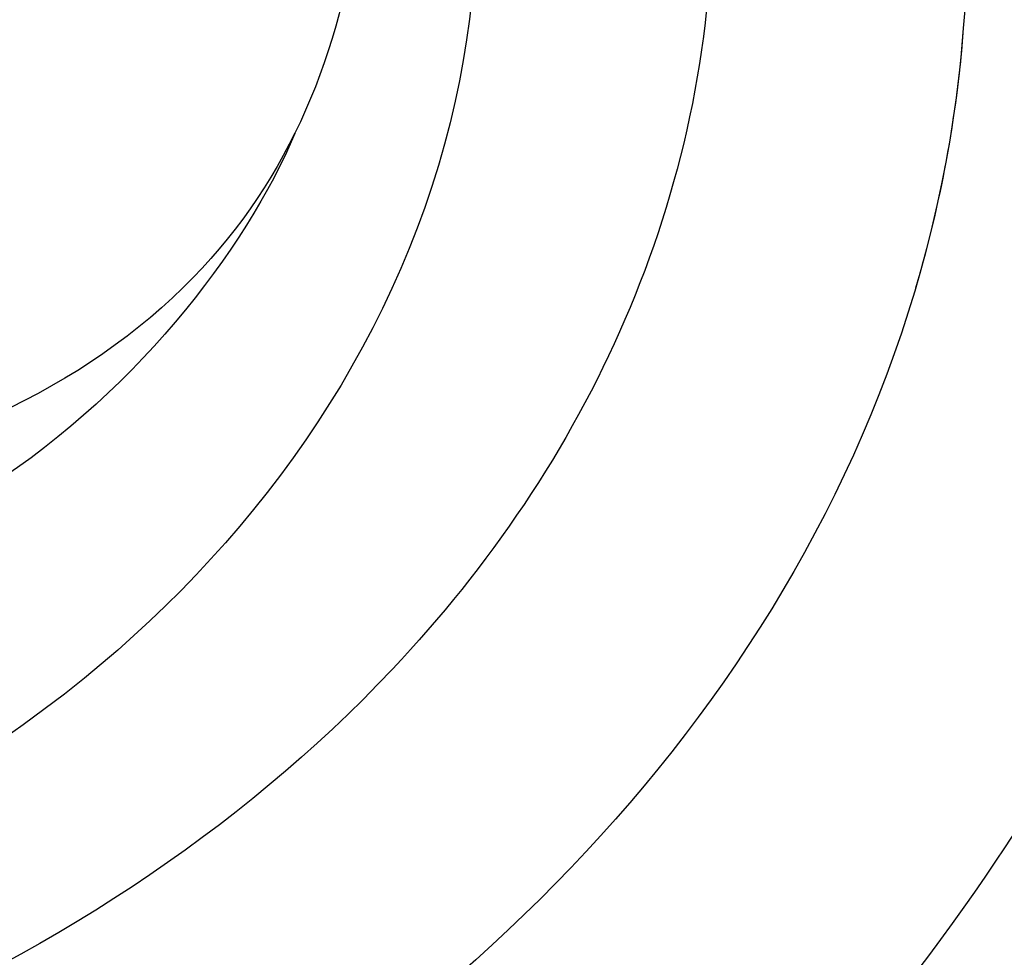
# Model space of a CAD drawing. Units: millimetres. Extents: x 44248 to 45508, y 431 to 1322.
# Drawn here: x 45398 to 45400, y 666 to 667 of the extents above; entities that cross this region are included whole.
import ezdxf
from ezdxf.xclip import XClip

# ---------------------------------------------------------------- set-up
doc = ezdxf.new("R2010")
doc.units = ezdxf.units.MM
doc.header["$XCLIPFRAME"] = 2
doc.linetypes.add('HIDDEN', pattern=[9.524999999999999, 6.35, -3.175])
doc.layers.add('H-06.木作(細線)', color=8, linetype='Continuous')
doc.layers.add('H-08.木作(細線)', color=8, linetype='Continuous')

# ---------------------------------------------------------------- blocks, each defined once
blk = doc.blocks.new('SE-21039L-d')
at = {"layer": 'H-08.木作(細線)'}
for points, knots in [([(-34.55172892629162, -67.02968382012295), (-33.51579490485892, -64.99266603368233), (-33.64245917628432, -59.8169467078028), (-39.36638854665762, -54.32248530615993), (-47.34800062855174, -54.59890591995986), (-53.71129532716986, -61.46737039836103), (-53.7058811848492, -72.76307270761049), (-40.8237072707343, -85.35240917012175), (-13.06338187791334, -79.03537374582015), (6.558400438725585, -59.37735881363301), (13.80728595879191, -35.30736399573607), (16.98759494240221, -26.28878857480072), (26.640210645548, -8.528246618345293), (45.22805838310705, -6.880429022460476), (48.06133295739164, -10.88451219644344), (48.53485390452443, -12.13233981021267)], [0, 0, 0, 0, 0.01685843991198449, 0.03479155418993304, 0.05121404395758411, 0.07148479378251454, 0.09818202081979531, 0.1254944100492227, 0.1914249374919942, 0.2800678191631683, 0.3143809313181437, 0.3523779643400946, 0.403831159781756, 0.4361480052432405, 0.4476004897277661, 0.4476004897277661, 0.4476004897277661, 0.4476004897277661]), ([(-34.55172892629162, -67.02968382012227), (-33.51579490485892, -64.99266603368164), (-33.64245917628432, -59.81694670780212), (-39.3663885466558, -54.32248530615925), (-47.34800062854993, -54.59890591995918), (-53.71129532716986, -61.46737039836034), (-53.70588118484739, -72.76307270760981), (-40.8237072707343, -85.35240917012106), (-13.06338187791152, -79.03537374581947), (6.558400438725585, -59.37735881363255), (13.80728595879373, -35.30736399573539), (16.98759494240403, -26.28878857480004), (26.640210645548, -8.52824661834461), (45.22805838310705, -6.880429022459793), (48.06133295739346, -10.88451219644276), (48.53485390452624, -12.13233981021199)], [0, 0, 0, 0, 0.01685843991198449, 0.03479155418993304, 0.05121404395758411, 0.07148479378251454, 0.09818202081979531, 0.1254944100492227, 0.1914249374919942, 0.2800678191631683, 0.3143809313181437, 0.3523779643400946, 0.403831159781756, 0.4361480052432405, 0.4476004897277661, 0.4476004897277661, 0.4476004897277661, 0.4476004897277661]), ([(-37.94598383019365, -56.20971136719845), (-38.54556159346794, -55.80077500169887), (-41.2330772068417, -54.3871328009177), (-47.34800062854993, -54.59890591995963), (-53.71129532716986, -61.46737039836125), (-53.7058811848492, -72.76307270761072), (-40.8237072707343, -85.35240917012175), (-13.06338187791334, -79.03537374582015), (6.558400438725585, -59.37735881363324), (13.80728595879191, -35.30736399573652), (16.98759494240221, -26.28878857480095), (26.640210645548, -8.52824661834552), (45.22805838310705, -6.880429022460476), (48.06133295739164, -10.88451219644344), (48.53485390452443, -12.13233981021313)], [0.02963410405991793, 0.02963410405991793, 0.02963410405991793, 0.02963410405991793, 0.03479155418993304, 0.05121404395758411, 0.07148479378251454, 0.09818202081979531, 0.1254944100492227, 0.1914249374919942, 0.2800678191631683, 0.3143809313181437, 0.3523779643400946, 0.403831159781756, 0.4361480052432405, 0.4476004897277661, 0.4476004897277661, 0.4476004897277661, 0.4476004897277661]), ([(-36.06100263141161, -65.00311987330952), (-35.95162223981242, -63.76246101396237), (-36.76560840566708, -60.28175851916512), (-40.65574378803285, -56.67405413872166), (-46.51726782309015, -57.00448991029612), (-50.91935627856947, -61.74295832386838), (-51.50507171774552, -69.34740446392561), (-48.01251650181439, -76.3558803160679), (-41.80834092294754, -81.30092857051955), (-35.48129974340191, -82.62136581274649), (-29.65518510322545, -81.90995851031471)], [0, 0, 0, 0, 0.006574727345091937, 0.02041720027283275, 0.03272421242858611, 0.04819234786958457, 0.0663262229802204, 0.08626703785741824, 0.1061846573780402, 0.1236821782563237, 0.1236821782563237, 0.1236821782563237, 0.1236821782563237]), ([(-40.600149756674, -62.54529354762576), (-41.3576375667817, -62.116792230903), (-43.47371185335396, -62.47251757501181), (-45.02475348313419, -64.80631440418574), (-45.15428623874141, -67.55671328183303), (-43.0782461036506, -70.08570892657167), (-39.06077698981971, -70.51418368043937), (-35.93747540278309, -67.10972769382806), (-35.90744755935339, -62.42122411581931), (-39.66744801760433, -58.48389688165594), (-45.20972606850228, -59.01498357702872), (-50.06194621794384, -64.80549964557804), (-48.25529807827843, -72.62119623780586), (-39.96456609066263, -79.32573421647885), (-27.89435718985806, -80.66984644491777), (-19.76670943392492, -74.905637240043), (-16.37235965178661, -71.36342327986335), (-15.4635742275841, -70.41504947544558)], [0, 0, 0, 0, 0.004317524022493888, 0.0116723747110764, 0.01833974844935819, 0.02582273046256185, 0.0334875155778256, 0.04490131278807231, 0.05509558652872565, 0.06634336029468053, 0.07779199035184559, 0.09208310548999937, 0.1143377754391401, 0.1342937279737302, 0.1683295734763411, 0.1949330753986793, 0.2046599910194742, 0.2046599910194742, 0.2046599910194742, 0.2046599910194742]), ([(-40.600149756674, -62.54529354762508), (-41.35763756677989, -62.11679223090232), (-43.47371185335396, -62.47251757501112), (-45.02475348313419, -64.80631440418506), (-45.15428623873959, -67.55671328183212), (-43.0782461036506, -70.08570892657099), (-39.06077698981971, -70.51418368043892), (-35.93747540278309, -67.10972769382715), (-35.90744755935157, -62.42122411581863), (-39.66744801760433, -58.48389688165526), (-45.20972606850228, -59.01498357702803), (-48.2286664313051, -62.61771019338403), (-48.85568802855596, -65.00314119347968), (-48.93992125786281, -65.54001561126074)], [0, 0, 0, 0, 0.004317524022493888, 0.0116723747110764, 0.01833974844935819, 0.02582273046256185, 0.0334875155778256, 0.04490131278807231, 0.05509558652872565, 0.06634336029468053, 0.07779199035184559, 0.09208310548999937, 0.09620438733103212, 0.09620438733103212, 0.09620438733103212, 0.09620438733103212]), ([(-41.30427575100475, -62.29653836630223), (-42.23576558483364, -62.13768388989752), (-44.42206716687178, -62.59168952273581), (-46.40650299783556, -65.77678424203168), (-45.61063284576085, -70.437637548672), (-41.59004124990133, -74.53442943324148), (-34.63883207237632, -74.3598876634735), (-30.23983950858928, -69.81699081047236), (-28.89368369132353, -65.12555936408125), (-29.39810426080112, -62.21628235449452), (-30.19677008084727, -60.47285473369516), (-31.03128116520566, -60.28627772868845), (-31.52144074338685, -60.41690300581013), (-31.49446200703278, -61.25848676477767), (-31.00858091439113, -62.43949042841246), (-30.90007100969342, -63.55151172709884), (-30.97285659467525, -64.21462214343387)], [0, 0, 0, 0, 0.003515860369099859, 0.01313431304207531, 0.02349526518133924, 0.0357798856895849, 0.05247113017645765, 0.06824755526099859, 0.07971059869679117, 0.08634466576151976, 0.09075410943194039, 0.09170774160501617, 0.09244044969077415, 0.09417867925892118, 0.09715280816582003, 0.1020011743994236, 0.1020011743994236, 0.1020011743994236, 0.1020011743994236]), ([(-40.600149756674, -62.54529354762576), (-40.72981105710824, -61.92276577679149), (-42.37292874210107, -60.69740169807824), (-45.01223311584181, -61.26739386337226), (-47.55964519846202, -64.55027914916013), (-47.53514796265517, -70.34023801022818), (-41.85395512661853, -76.16706949437707), (-34.82202837578188, -78.04486647422277), (-30.6242314997744, -76.91403045223251), (-28.38141594196168, -75.89931613735075), (-28.08929513592375, -74.6129146876151), (-28.67220061913758, -73.8942633660397), (-29.59477418282768, -73.78576135602339), (-29.85459673100377, -73.83382050501268)], [0, 0, 0, 0, 0.005196760424774636, 0.01112785666166035, 0.01867466918154467, 0.03203794234574758, 0.05336967748599985, 0.0731576988503084, 0.08148244645502459, 0.08657469602956346, 0.08892135538199118, 0.09095901194788264, 0.09448069334029884, 0.09448069334029884, 0.09448069334029884, 0.09448069334029884]), ([(-40.600149756674, -62.54529354762508), (-40.72981105710824, -61.92276577679081), (-42.37292874210107, -60.69740169807756), (-45.01223311584181, -61.26739386337158), (-47.5596451984602, -64.55027914915945), (-47.53514796265517, -70.3402380102275), (-41.85395512661671, -76.16706949437639), (-34.82202837578188, -78.04486647422209), (-30.62423149977258, -76.91403045223183), (-28.38141594195986, -75.89931613735007), (-28.08929513592375, -74.61291468761442), (-28.67220061913758, -73.89426336603901), (-29.59477418282768, -73.7857613560227), (-29.85459673100377, -73.833820505012)], [0, 0, 0, 0, 0.005196760424774636, 0.01112785666166035, 0.01867466918154467, 0.03203794234574758, 0.05336967748599985, 0.0731576988503084, 0.08148244645502459, 0.08657469602956346, 0.08892135538199118, 0.09095901194788264, 0.09448069334029884, 0.09448069334029884, 0.09448069334029884, 0.09448069334029884]), ([(-45.01919332879152, -66.32928908293252), (-45.05779725727734, -67.1032613133234), (-44.55674521971741, -69.46351365617875), (-40.17768915561646, -72.61054262006996), (-35.78397187992414, -71.328649978248), (-32.87410616390844, -68.55940582459834), (-31.95350525437425, -66.56647983482594), (-32.0874493577885, -65.33172806313428), (-32.76305287460673, -65.16242474911837), (-33.54799951469795, -65.62659207072852), (-34.19410473013886, -66.37833788007424), (-34.55172880948703, -67.0296835945694)], [0, 0, 0, 0, 0.007037368590130947, 0.01408642743340429, 0.03073008258140034, 0.04042897235353958, 0.04532811500815987, 0.04746497515246591, 0.04935386603667238, 0.05144535171218385, 0.05699887175531307, 0.05699887175531307, 0.05699887175531307, 0.05699887175531307]), ([(-45.01919332879152, -66.32928908293184), (-45.05779725727734, -67.10326131332272), (-44.55674521971741, -69.46351365617807), (-40.17768915561464, -72.61054262006928), (-35.78397187992232, -71.32864997824754), (-32.87410616390844, -68.55940582459766), (-31.95350525437425, -66.56647983482526), (-32.08744935778668, -65.3317280631336), (-32.76305287460673, -65.16242474911792), (-33.54799951469795, -65.62659207072761), (-34.19410473013886, -66.37833788007356), (-34.55172880948521, -67.02968359456872)], [0, 0, 0, 0, 0.007037368590130947, 0.01408642743340429, 0.03073008258140034, 0.04042897235353958, 0.04532811500815987, 0.04746497515246591, 0.04935386603667238, 0.05144535171218385, 0.05699887175531307, 0.05699887175531307, 0.05699887175531307, 0.05699887175531307])]:
    blk.add_open_spline(points, degree=3, knots=knots, dxfattribs=at)
blk = doc.blocks.new('SE-21132L')
at = {"layer": 'H-08.木作(細線)'}
blk.add_open_spline([(-455.7690998838953, 322.1542254122523), (-446.0672170186444, 333.0364843913248), (-436.0172659990494, 343.4325953768039), (-430.6333643294201, 347.7344291021309), (-416.5440127425973, 360.5430767688104), (-397.5973588420748, 373.7321269916738), (-376.3541301550576, 385.7743002427633), (-364.29718206916, 393.8024180736593), (-342.4798050493118, 406.4180298106367), (-316.6434638790088, 416.1664561086855), (-294.2519570711738, 422.4742654724287), (-273.0087469290011, 427.6351978643979), (-247.7465355466848, 432.7961302563654), (-225.9291585268365, 436.8101856765588), (-192.6289817539218, 440.2508096013735), (-178.8495886695164, 440.2508096013735), (-166.2184922507731, 440.2508096013735), (-147.2718383502506, 439.1039396201086), (-119.138922393453, 436.8101856765588), (-90.4318581038242, 434.5164387235181), (-23.06869953943533, 421.3748960033063), (17.69533138093539, 409.3327157617077), (54.44036106116255, 397.8639809965061), (69.3680137215415, 392.7030486045369), (93.48194698303996, 380.0874368675595), (100.3716342528205, 378.3671214098977), (119.3183066981874, 369.1921335977368), (139.8525599460409, 360.1517004129219), (153.7667615919199, 351.4155894687919), (172.1392857044557, 338.7999707413055), (185.9186602440168, 328.4781059573688), (199.6980533284222, 319.876556631094), (211.7550199591642, 310.1281233425343), (257.7268507220142, 279.1037178341885), (261.7458334173134, 275.0896554234878), (281.3302259165939, 260.1520271129975), (301.4251579379488, 243.5223529653176), (319.7976820504846, 225.7458088363728), (340.5444467511261, 204.8905814031732), (360.0652304396353, 184.8202833306805), (369.2514924958959, 169.3374861547745), (384.7533120339649, 152.7078189976037), (406.5941297350946, 118.7698530102189), (419.799374486669, 98.12612344234549), (439.3415218340815, 58.39724034565188), (451.9994897300203, 22.15647469540818), (464.0564563607622, -8.235681170515818), (474.4102089949884, -39.30985211608458), (481.2998962647689, -74.86294736448508), (487.0413054137316, -104.1082262586333), (487.6154537465627, -124.178524331126), (488.7530500379362, -170.2751534201325), (487.030642129117, -205.8282416780221), (481.2853756528639, -258.1229780649755), (475.5439665039012, -282.7807700435533), (469.7961593841901, -301.85348745595), (458.318014386663, -334.644576471559)], degree=3, dxfattribs=at)
blk = doc.blocks.new('立揚展廳展板  2400m 模板5')
at = {"layer": 'H-06.木作(細線)', "color": 6}
blk.add_lwpolyline([(15254.83740418522, -6580.926826781322, 1), (14954.83740418522, -6580.926826781322), (14954.83740418522, -7570.926826781322, 1), (15254.83740418522, -7570.926826781322)], format="xyb", close=True, dxfattribs=at)
at = {"xscale": -1, "rotation": 334.6347646362242}
blk.add_blockref('SE-21039L-d', (15182.70384009166, -7628.428242795266), dxfattribs=at)
at = {"layer": 'H-08.木作(細線)', "xscale": 0.09999999999999999, "yscale": 0.09999999999999999, "zscale": 0.09999999999999999, "rotation": 269.9999999999964}
blk.add_blockref('SE-21132L', (15187.83933364137, -7755.259826334472), dxfattribs=at)

msp = doc.modelspace()

# ---------------------------------------------------------------- linework, layer by layer
at = {"layer": 'H-06.木作(細線)', "color": 2, "linetype": 'HIDDEN'}
msp.add_ellipse((45376.53638348343, 671.4383909135939), major_axis=(-0.3905346258901007, -69.72970141192103), ratio=0.9812289555935793, start_param=-6.283185307179586, end_param=0, dxfattribs=at)

# ---------------------------------------------------------------- block references
at = {"layer": 'H-06.木作(細線)', "color": 7}
ref = msp.add_blockref('立揚展廳展板  2400m 模板5', (41787.33866881092, 2498.852850204872), dxfattribs=dict(at, xscale=0.2376692187967454, yscale=0.2376692187967454, zscale=0.2376692187967454))
XClip(ref).set_block_clipping_path([(14861.34075379482, -7929.423477171425), (15348.33405457563, -5652.430176391221)])

doc.saveas('drawing.dxf')
